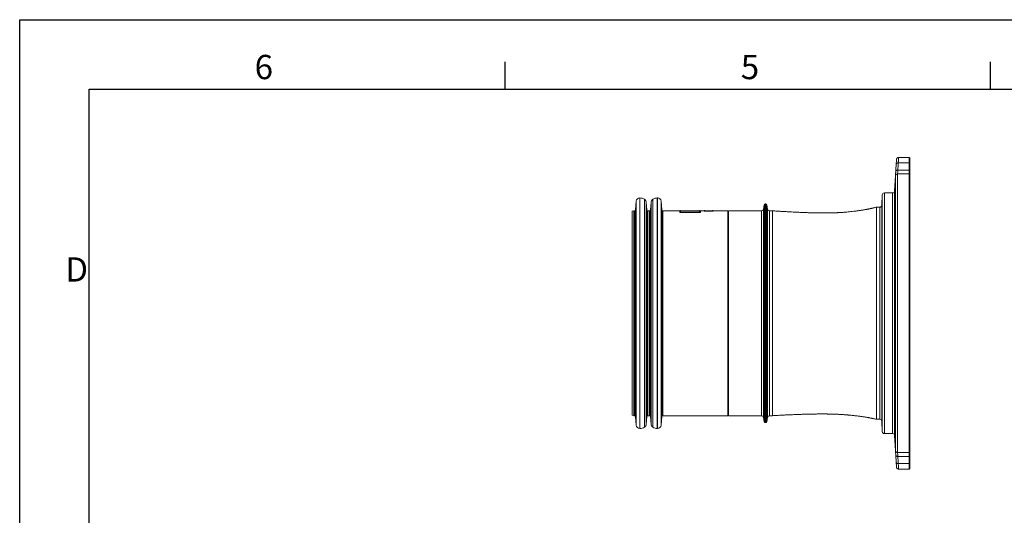
# Model space of a CAD drawing. Units: millimetres. Extents: x 0 to 8400, y 0 to 5940.
# Drawn here: x 0 to 2840, y 4510 to 5940 of the extents above; entities that cross this region are included whole.
import ezdxf

# ---------------------------------------------------------------- set-up
doc = ezdxf.new("R2010")
doc.units = ezdxf.units.MM
doc.linetypes.add('SLD-Solid', pattern=[0])
doc.layers.add('ACO_DRAINAGE', color=7, linetype='SLD-Solid')
doc.styles.add('Testo nota (ISO)', font='tahoma.ttf')

# ---------------------------------------------------------------- blocks, each defined once
blk = doc.blocks.new('Bordi Bordo di default')
for p, q in [((70, 287), (70, 290.9)), ((140, 287), (140, 290.9))]:
    blk.add_line(p, q)
at = {"flags": 128}
blk.add_lwpolyline([(10, 10), (10, 287), (410, 287), (410, 10), (10, 10)], dxfattribs=at)
at = {"char_height": 3.5, "attachment_point": 7, "style": 'Testo nota (ISO)'}
for s, insert in [('6', (33.88, 287.33)), ('5', (103.98, 287.33)), ('D', (6.57, 258.13))]:
    blk.add_mtext(s, dxfattribs=dict(at, insert=insert))
blk = doc.blocks.new('10')
blk.add_lwpolyline([(0, 2970), (4200, 2970), (4200, 0), (0, 0)], close=True)
at = {"xscale": 10, "yscale": 10, "zscale": 10}
blk.add_blockref('Bordi Bordo di default', (0, 0), dxfattribs=at)
blk = doc.blocks.new('ACO - 32846 - PLAN FEMALE')
at = {"layer": 'ACO_DRAINAGE', "linetype": 'SLD-Solid', "lineweight": 0}
for p, q in [((376.1, 745.9), (376, 745.1)), ((376.5, 746.7), (376.1, 745.9)), ((377, 747.4), (376.5, 746.7)), ((377.8, 748), (377, 747.4)), ((378.7, 748.5), (377.8, 748)), ((379.7, 748.8), (378.7, 748.5)), ((380.8, 749), (379.7, 748.8)), ((382, 749.1), (380.8, 749)), ((382, 749.1), (413.8, 749.1)), ((413.8, 764.9), (382.9, 764.9)), ((415.8, 762.9), (413.8, 764.9)), ((413.8, 749.1), (413.8, 764.9)), ((413.8, 728.7), (413.8, 749.1)), ((413.8, 749.1), (415.8, 747.7)), ((415.8, 747.7), (415.8, 762.9)), ((415.8, 727.3), (415.8, 747.7)), ((373.9, 711.5), (371.6, 668.2)), ((373.9, -80.6), (373.9, 711.5)), ((374.9, 725.6), (374.8, 724.8)), ((375.3, 726.3), (374.9, 725.6)), ((375.9, 727), (375.3, 726.3)), ((376.6, 727.6), (375.9, 727)), ((377.5, 728.1), (376.6, 727.6)), ((378.5, 728.5), (377.5, 728.1)), ((379.6, 728.7), (378.5, 728.5)), ((380.8, 728.7), (379.6, 728.7)), ((379.9, 717.2), (379.9, -86.3)), ((413.8, 717.2), (379.9, 717.2)), ((380.8, 728.7), (413.8, 728.7)), ((413.8, 728.7), (415.8, 727.3)), ((413.8, 728.7), (413.8, 717.2)), ((413.8, 717.2), (413.8, -86.3)), ((413.8, 717.2), (415.8, 715.2)), ((415.8, 715.2), (415.8, 727.3)), ((415.8, 715.2), (415.8, -84.3)), ((336, 656.8), (334.4, 627.2)), ((336, -25.8), (336, 656.8)), ((342, 662.5), (342, -31.5)), ((365.6, 662.5), (342, 662.5)), ((365.6, -31.5), (365.6, 662.5)), ((371.6, 668.2), (371.6, -37.2)), ((-373.6, 638.8), (-375.6, 613.7)), ((-373.6, 638.8), (-373.6, 315.5)), ((-362.9, 648), (-363.6, 648)), ((-363.6, 648), (-363.6, 315.5)), ((-362.9, 648), (-362.9, 315.5)), ((-350.1, 644.1), (-350.1, 315.5)), ((-343.1, 613.7), (-344.8, 635.1)), ((-344.8, 635.1), (-344.8, 315.5)), ((-330.9, 635.1), (-332.6, 613.7)), ((-330.9, 635.1), (-330.9, 315.5)), ((-325.6, 644.1), (-325.6, 315.5)), ((-312.1, 648), (-312.9, 648)), ((-312.9, 648), (-312.9, 315.5)), ((-312.1, 648), (-312.1, 315.5)), ((-300.1, 613.7), (-302.1, 638.8)), ((-302.1, 638.8), (-302.1, 315.5)), ((-4.3, 628.6), (-7.1, 615)), ((-4.3, 2.4), (-4.3, 628.6)), ((-0.3, 631), (-1.4, 631)), ((-1.4, 631), (-1.4, 0)), ((-0.3, 0), (-0.3, 631)), ((5.3, 615), (2.6, 628.6)), ((2.6, 628.6), (2.6, 315.5)), ((334.4, 627.2), (334.4, 3.8)), ((-380.9, 611), (-385.9, 609.6)), ((-385.9, 315.5), (-385.9, 609.6)), ((-378.6, 611), (-380.9, 611)), ((-380.9, 611), (-380.9, 315.5)), ((-378.6, 611), (-378.6, 315.5)), ((-375.6, 613.7), (-375.6, 315.5)), ((-343.1, 613.7), (-343.1, 315.5)), ((-335.6, 611), (-340.1, 611)), ((-340.1, 611), (-340.1, 315.5)), ((-335.6, 611), (-335.6, 315.5)), ((-332.6, 613.7), (-332.6, 315.5)), ((-300.1, 613.7), (-300.1, 315.5)), ((-248.1, 611), (-297.1, 611)), ((-297.1, 611), (-297.1, 315.5)), ((-248, 611.6), (-248.1, 611)), ((-248, 607.2), (-248.1, 606.6)), ((-246.3, 612), (-247.5, 612)), ((-245.7, 611), (-245.8, 611.6)), ((-245.8, 611.4), (-245.8, 611.5)), ((-245.8, 611.5), (-245.8, 610.3)), ((-245.8, 610.3), (-245.8, 609)), ((-245.8, 609), (-245.8, 607.2)), ((-245.8, 607.2), (-245.8, 607.2)), ((-245.8, 607.2), (-245.8, 607.2)), ((-191.1, 611), (-245.7, 611)), ((-192.9, 607.2), (-243.9, 607.2)), ((-192.9, 607.2), (-243.9, 607.2)), ((-243.9, 607), (-192.9, 607)), ((-243.9, 606.6), (-243.9, 605.9)), ((-243.9, 606.6), (-243.9, 606.6)), ((-192.9, 606.6), (-243.9, 606.6)), ((-192.9, 605.9), (-243.9, 605.9)), ((-192.9, 606.6), (-192.9, 605.9)), ((-191, 611.6), (-191.1, 611)), ((-189.3, 612), (-190.5, 612)), ((-188.7, 611), (-188.8, 611.6)), ((-188.8, 607.2), (-188.7, 606.6)), ((-178.1, 611), (-188.7, 611)), ((-178, 611.6), (-178.1, 611)), ((-178, 611), (-178.1, 610.4)), ((-176.3, 612), (-177.5, 612)), ((-175.8, 611.3), (-175.8, 611.6)), ((-154.4, 611.3), (-175.4, 611.3)), ((-154.4, 611.3), (-175.4, 611.3)), ((-175.4, 611.2), (-154.4, 611.2)), ((-175.4, 610.8), (-175.4, 610.2)), ((-154.4, 610.8), (-175.4, 610.8)), ((-154.4, 610.2), (-175.4, 610.2)), ((-154.4, 611.3), (-154.4, 611.3)), ((-154.4, 610.8), (-154.4, 610.2)), ((-154, 611.6), (-154, 611.3)), ((-152.3, 612), (-153.5, 612)), ((-151.7, 611), (-151.8, 611.6)), ((-151.8, 611.5), (-151.8, 611.5)), ((-151.8, 611.5), (-151.8, 611)), ((-151.8, 611), (-151.7, 610.4)), ((-151.8, 611), (-151.8, 611)), ((-151.8, 611), (-151.8, 611)), ((-109.9, 611), (-151.7, 611)), ((-109.9, 611), (-109.9, 315.5)), ((-107.9, 610), (-109.9, 610)), ((-12, 611), (-107.9, 611)), ((-107.9, 611), (-107.9, 315.5)), ((-12, 315.5), (-12, 611)), ((-7.1, 615), (-7.1, 315.5)), ((5.3, 16), (5.3, 615)), ((19.3, 611), (10.2, 611)), ((10.2, 611), (10.2, 315.5)), ((328.4, 621.5), (319.1, 621.5)), ((328.4, 9.5), (328.4, 621.5)), ((-385.9, 21.3), (-385.9, 315.5)), ((-380.9, 315.5), (-380.9, 20)), ((-378.6, 315.5), (-378.6, 20)), ((-375.6, 315.5), (-375.6, 17.2)), ((-373.6, 315.5), (-373.6, -7.8)), ((-363.6, 315.5), (-363.6, -17)), ((-362.9, 315.5), (-362.9, -17)), ((-350.1, 315.5), (-350.1, -13.2)), ((-344.8, 315.5), (-344.8, -4.2)), ((-343.1, 315.5), (-343.1, 17.2)), ((-340.1, 315.5), (-340.1, 20)), ((-335.6, 315.5), (-335.6, 20)), ((-332.6, 315.5), (-332.6, 17.2)), ((-330.9, 315.5), (-330.9, -4.2)), ((-325.6, 315.5), (-325.6, -13.2)), ((-312.9, 315.5), (-312.9, -17)), ((-312.1, 315.5), (-312.1, -17)), ((-302.1, 315.5), (-302.1, -7.8)), ((-300.1, 315.5), (-300.1, 17.2)), ((-297.1, 315.5), (-297.1, 20)), ((-109.9, 315.5), (-109.9, 20)), ((-107.9, 315.5), (-107.9, 20)), ((-12, 20), (-12, 315.5)), ((-7.1, 315.5), (-7.1, 16)), ((2.6, 315.5), (2.6, 2.4)), ((10.2, 315.5), (10.2, 20)), ((-385.9, 21.3), (-380.9, 20)), ((-380.9, 20), (-378.6, 20)), ((-375.6, 17.2), (-373.6, -7.8)), ((-344.8, -4.2), (-343.1, 17.2)), ((-340.1, 20), (-335.6, 20)), ((-332.6, 17.2), (-330.9, -4.2)), ((-302.1, -7.8), (-300.1, 17.2)), ((-297.1, 20), (-109.9, 20)), ((-109.9, 21), (-107.9, 21)), ((-107.9, 20), (-12, 20)), ((-7.1, 16), (-4.3, 2.4)), ((2.6, 2.4), (5.3, 16)), ((10.2, 20), (19.3, 20)), ((328.4, 9.5), (319.1, 9.5)), ((336, -25.8), (334.4, 3.8)), ((-363.6, -17), (-362.9, -17)), ((-312.9, -17), (-312.1, -17)), ((-1.4, 0), (-0.3, 0)), ((365.6, -31.5), (342, -31.5)), ((373.9, -80.6), (371.6, -37.2)), ((413.8, -86.3), (415.8, -84.3)), ((415.8, -96.3), (415.8, -84.3)), ((374.8, -93.8), (374.9, -94.6)), ((374.9, -94.6), (375.3, -95.4)), ((375.3, -95.4), (375.9, -96.1)), ((375.9, -96.1), (376.6, -96.7)), ((376.6, -96.7), (377.5, -97.2)), ((377.5, -97.2), (378.5, -97.5)), ((378.5, -97.5), (379.6, -97.7)), ((379.6, -97.7), (380.8, -97.7)), ((413.8, -86.3), (379.9, -86.3)), ((413.8, -97.7), (380.8, -97.7)), ((413.8, -86.3), (413.8, -97.7)), ((413.8, -97.7), (415.8, -96.3)), ((413.8, -118.1), (413.8, -97.7)), ((415.8, -116.7), (415.8, -96.3)), ((376, -114.2), (376.1, -115)), ((376.1, -115), (376.5, -115.7)), ((376.5, -115.7), (377, -116.4)), ((377, -116.4), (377.8, -117)), ((377.8, -117), (378.7, -117.5)), ((378.7, -117.5), (379.7, -117.9)), ((379.7, -117.9), (380.8, -118.1)), ((380.8, -118.1), (382, -118.1)), ((382, -118.1), (413.8, -118.1)), ((382.9, -133.9), (413.8, -133.9)), ((413.8, -118.1), (415.8, -116.7)), ((413.8, -133.9), (413.8, -118.1)), ((413.8, -133.9), (415.8, -131.9)), ((415.8, -131.9), (415.8, -116.7))]:
    blk.add_line(p, q, dxfattribs=at)
for centre, radius, start, end in [((379.9, 711.2), 6, 90, 177), ((342, 656.5), 6, 90, 177), ((365.6, 668.5), 6, 270, 357), ((-363.6, 638), 10, 90, 175.3645), ((-362.9, 625), 23, 56.431, 90), ((-356.8, 634.1), 12, 4.6355, 56.431), ((-318.9, 634.1), 12, 123.569, 175.3645), ((-312.9, 625), 23, 90, 123.569), ((-312.1, 638), 10, 4.6355, 90), ((-1.4, 628), 3, 90, 168.6901), ((-0.3, 628), 3, 11.3099, 90), ((328.4, 627.5), 6, 270, 357), ((-378.6, 614), 3, 270, 355.3645), ((-340.1, 614), 3, 184.6355, 270), ((-335.6, 614), 3, 270, 355.3645), ((-297.1, 614), 3, 184.6355, 270), ((-246.3, 611.5), 0.5, 359.9902, 91.8992), ((-190.5, 611.5), 0.5, 87.0064, 180.0098), ((-177.5, 611.5), 0.5, 90.7203, 174.1191), ((-176.3, 611.5), 0.5, 5.8843, 90.7155), ((-153.5, 611.5), 0.5, 90.7151, 174.0899), ((-152.3, 611.5), 0.5, 0.0209, 90.7207), ((-12, 616), 5, 270, 348.6901), ((10.2, 616), 5, 191.3099, 270), ((-378.6, 17), 3, 4.6355, 90), ((-340.1, 17), 3, 90, 175.3645), ((-335.6, 17), 3, 4.6355, 90), ((-297.1, 17), 3, 90, 175.3645), ((-12, 15), 5, 11.3099, 90), ((-1.4, 3), 3, 191.3099, 270), ((-0.3, 3), 3, 270, 348.6901), ((10.2, 15), 5, 90, 168.6901), ((328.4, 3.5), 6, 3, 90), ((-363.6, -7), 10, 184.6355, 270), ((-362.9, 6), 23, 270, 303.569), ((-356.8, -3.2), 12, 303.569, 355.3645), ((-318.9, -3.2), 12, 184.6355, 236.431), ((-312.9, 6), 23, 236.431, 270), ((-312.1, -7), 10, 270, 355.3645), ((342, -25.5), 6, 183, 270), ((365.6, -37.5), 6, 3, 90), ((379.9, -80.3), 6, 183, 270)]:
    blk.add_arc(centre, radius, start, end, dxfattribs=at)
for points, knots in [([(374.8, 724.8), (375, 727.6), (375.1, 730.4), (375.3, 733.3), (375.5, 737.2), (375.7, 741.2), (376, 745.1)], [0, 0, 0, 0, 0.012, 0.012, 0.012, 0.02882578, 0.02882578, 0.02882578, 0.02882578]), ([(376, 745.1), (376.1, 747.1), (376.2, 748.8), (376.4, 751.9), (376.5, 753.3), (376.6, 755.6), (376.7, 756.6), (376.8, 758.1), (376.8, 758.6), (376.9, 758.9)], [0, 0, 0, 0, 0.25, 0.25, 0.5, 0.5, 0.75, 0.75, 1, 1, 1, 1]), ([(382.9, 764.8), (382.6, 764.9), (382, 764.9), (380.9, 764.6), (379.8, 764.1), (379, 763.4), (378.3, 762.7), (377.8, 762), (377.4, 761.3), (377.2, 760.8), (377.1, 760.3), (377, 760), (377, 759.7), (376.9, 759.5), (376.9, 759.3), (376.9, 759.3)], [0, 0, 0, 0, 0.064118, 0.167709, 0.262566, 0.350096, 0.430682, 0.503987, 0.568697, 0.623908, 0.675003, 0.731981, 0.804016, 0.908978, 1, 1, 1, 1]), ([(382.9, 764.9), (382.9, 764.9), (382.9, 764.9), (382.9, 764.6), (382.8, 763.9), (382.7, 762.9), (382.6, 761.4), (382.5, 759.6), (382.4, 757.5), (382.3, 755), (382.1, 752.3), (382, 750.1), (382, 749.1)], [0, 0, 0, 0, 0.03351, 0.142194, 0.247889, 0.353584, 0.462354, 0.571124, 0.676809, 0.782494, 0.891247, 1, 1, 1, 1]), ([(374, 712.3), (374.1, 712.6), (374.1, 713.3), (374.2, 714.8), (374.3, 716.8), (374.5, 719.2), (374.6, 721.8), (374.7, 723.8), (374.8, 724.8)], [0, 0, 0, 0, 0.1171965, 0.2906669, 0.4691684, 0.6476699, 0.8232085, 1, 1, 1, 1]), ([(380.8, 728.7), (380.7, 727), (380.4, 723.6), (380.2, 719.9), (380, 717.8), (380, 717.2), (380, 717.2)], [0, 0, 0, 0, 0.329728, 0.654362, 0.988399, 1, 1, 1, 1]), ([(-248.1, 610.8), (-248.1, 610.8), (-248.1, 610.9), (-248.1, 609.6), (-248.1, 607.6), (-248.1, 606.6)], [0, 0, 0, 0, 0.2249531, 0.61162, 1, 1, 1, 1]), ([(-243.9, 605.9), (-244.2, 605.9), (-244.4, 605.9), (-244.8, 605.9), (-245, 605.9), (-245.2, 605.9), (-245.4, 606), (-245.7, 606), (-246, 606), (-246.4, 606.1), (-246.6, 606.1), (-247, 606.2), (-247.2, 606.2), (-247.5, 606.3), (-247.6, 606.3), (-247.8, 606.4), (-247.9, 606.5), (-248, 606.5), (-248, 606.6), (-248.1, 606.6), (-248.1, 606.6), (-248.1, 606.6)], [0, 0, 0, 0, 0.125, 0.125, 0.1875, 0.1875, 0.25, 0.25, 0.375, 0.375, 0.5, 0.5, 0.625, 0.625, 0.75, 0.75, 0.875, 0.875, 0.9375, 0.9375, 1, 1, 1, 1]), ([(-248, 607.2), (-248, 608.1), (-248, 609.5), (-248, 610.7), (-248, 611.5), (-248, 611.5), (-248, 611.5)], [0, 0, 0, 0, 0.313533, 0.546892, 0.780251, 1, 1, 1, 1]), ([(-248, 607.2), (-247.9, 607.4), (-247.9, 607.5), (-247.7, 607.6), (-247.6, 607.7), (-247.5, 607.7)], [0, 0, 0, 0, 0.5, 0.5, 1, 1, 1, 1]), ([(-243.9, 606.6), (-244.1, 606.6), (-244.4, 606.6), (-244.9, 606.6), (-245.2, 606.6), (-245.6, 606.7), (-245.9, 606.7), (-246.3, 606.7), (-246.5, 606.8), (-246.9, 606.8), (-247, 606.9), (-247.3, 606.9), (-247.5, 606.9), (-247.7, 607), (-247.8, 607.1), (-247.9, 607.1), (-247.9, 607.2), (-248, 607.2)], [0, 0, 0, 0, 0.125, 0.125, 0.25, 0.25, 0.375, 0.375, 0.5, 0.5, 0.625, 0.625, 0.75, 0.75, 0.875, 0.875, 1, 1, 1, 1]), ([(-247.5, 612), (-247.5, 612), (-247.6, 612), (-247.7, 611.9), (-247.8, 611.8), (-247.8, 611.8)], [0, 0, 0, 0, 0.190956, 0.625866, 1, 1, 1, 1]), ([(-247.5, 612), (-247.5, 611.9), (-247.5, 611.9), (-247.5, 611.1), (-247.5, 609.9), (-247.5, 608.5), (-247.5, 607.7)], [0, 0, 0, 0, 0.224783, 0.456485, 0.688553, 1, 1, 1, 1]), ([(-247.5, 607.7), (-247.5, 607.6), (-247.5, 607.6), (-247.4, 607.6), (-247.4, 607.6), (-247.4, 607.5), (-247.3, 607.5), (-247.1, 607.4), (-247, 607.3), (-246.7, 607.3), (-246.6, 607.2), (-246.2, 607.2), (-246.1, 607.2), (-245.7, 607.1), (-245.5, 607.1), (-245, 607), (-244.8, 607), (-244.3, 607), (-244.1, 607), (-243.9, 607)], [0, 0, 0, 0, 0.0625, 0.0625, 0.125, 0.125, 0.25, 0.25, 0.375, 0.375, 0.5, 0.5, 0.625, 0.625, 0.75, 0.75, 0.875, 0.875, 1, 1, 1, 1]), ([(-246.3, 607.7), (-246.3, 608.3), (-246.3, 609.5), (-246.3, 611.1), (-246.3, 612), (-246.3, 611.9), (-246.3, 611.8)], [0, 0, 0, 0, 0.231695, 0.463754, 0.843664, 1, 1, 1, 1]), ([(-243.9, 607.2), (-244.2, 607.2), (-244.5, 607.2), (-245, 607.3), (-245.1, 607.3), (-245.4, 607.3), (-245.5, 607.3), (-245.7, 607.4), (-245.8, 607.4), (-246, 607.4), (-246.1, 607.5), (-246.2, 607.5), (-246.2, 607.5), (-246.3, 607.6), (-246.3, 607.6), (-246.3, 607.7)], [0, 0, 0, 0, 0.25, 0.25, 0.375, 0.375, 0.5, 0.5, 0.625, 0.625, 0.75, 0.75, 0.875, 0.875, 1, 1, 1, 1]), ([(-246.3, 607.7), (-246.2, 607.7), (-246.1, 607.6), (-245.9, 607.5), (-245.8, 607.4), (-245.8, 607.2)], [0, 0, 0, 0, 0.5, 0.5, 1, 1, 1, 1]), ([(-243.9, 607.2), (-243.9, 607.2), (-244.2, 607.2), (-244.8, 607.3), (-245.4, 607.3), (-245.8, 607.4), (-245.9, 607.5), (-245.9, 607.5), (-245.9, 607.5)], [0, 0, 0, 0, 0.030444, 0.30115, 0.583043, 0.807862, 0.95369, 1, 1, 1, 1]), ([(-245.7, 610.8), (-245.7, 610.8), (-245.7, 610.9), (-245.7, 609.8), (-245.7, 608.2), (-245.7, 607.5)], [0, 0, 0, 0, 0.255666, 0.694972, 1, 1, 1, 1]), ([(-243.9, 606.6), (-243.9, 606.7), (-243.9, 606.8), (-243.9, 606.9), (-243.9, 607), (-243.9, 607)], [0, 0, 0, 0, 0.5, 0.5, 1, 1, 1, 1]), ([(-190.8, 607.5), (-190.8, 607.5), (-190.8, 607.5), (-190.9, 607.4), (-191, 607.4), (-191.4, 607.3), (-192, 607.3), (-192.6, 607.2), (-192.9, 607.2), (-193, 607.2)], [0, 0, 0, 0, 0.009698, 0.098507, 0.235546, 0.431117, 0.671446, 0.934642, 1, 1, 1, 1]), ([(-192.9, 607), (-192.8, 607), (-192.7, 607), (-192.4, 607), (-192.3, 607), (-192, 607), (-191.7, 607.1), (-191.3, 607.1), (-191.1, 607.1), (-190.7, 607.2), (-190.5, 607.2), (-190.2, 607.2), (-190, 607.3), (-189.8, 607.3), (-189.7, 607.4), (-189.5, 607.5), (-189.4, 607.5), (-189.3, 607.6), (-189.3, 607.6), (-189.3, 607.7)], [0, 0, 0, 0, 0.0625, 0.0625, 0.125, 0.125, 0.25, 0.25, 0.375, 0.375, 0.5, 0.5, 0.625, 0.625, 0.75, 0.75, 0.875, 0.875, 1, 1, 1, 1]), ([(-190.5, 607.7), (-190.5, 607.6), (-190.5, 607.6), (-190.5, 607.5), (-190.6, 607.5), (-190.7, 607.5), (-190.8, 607.4), (-191, 607.4), (-191.1, 607.4), (-191.3, 607.3), (-191.4, 607.3), (-191.7, 607.3), (-191.8, 607.3), (-192.1, 607.2), (-192.3, 607.2), (-192.6, 607.2), (-192.7, 607.2), (-192.9, 607.2)], [0, 0, 0, 0, 0.125, 0.125, 0.25, 0.25, 0.375, 0.375, 0.5, 0.5, 0.625, 0.625, 0.75, 0.75, 0.875, 0.875, 1, 1, 1, 1]), ([(-188.8, 607.2), (-188.9, 607.2), (-188.9, 607.1), (-188.9, 607.1), (-188.9, 607.1), (-189, 607), (-189.1, 607), (-189.4, 606.9), (-189.5, 606.9), (-189.8, 606.8), (-190, 606.8), (-190.5, 606.7), (-190.9, 606.7), (-191.7, 606.6), (-191.9, 606.6), (-192.3, 606.6), (-192.4, 606.6), (-192.6, 606.6), (-192.8, 606.6), (-192.9, 606.6)], [0, 0, 0, 0, 0.0625, 0.0625, 0.125, 0.125, 0.25, 0.25, 0.375, 0.375, 0.5, 0.5, 0.75, 0.75, 0.875, 0.875, 0.9375, 0.9375, 1, 1, 1, 1]), ([(-192.9, 606.6), (-192.9, 606.7), (-192.9, 606.8), (-192.9, 606.9), (-192.9, 607), (-192.9, 607)], [0, 0, 0, 0, 0.5, 0.5, 1, 1, 1, 1]), ([(-188.7, 606.6), (-188.7, 606.6), (-188.7, 606.6), (-188.8, 606.5), (-188.8, 606.5), (-188.9, 606.4), (-189, 606.4), (-189.1, 606.3), (-189.3, 606.3), (-189.6, 606.2), (-189.7, 606.2), (-190.1, 606.1), (-190.3, 606.1), (-190.8, 606), (-191, 606), (-191.5, 605.9), (-191.8, 605.9), (-192.2, 605.9), (-192.3, 605.9), (-192.6, 605.9), (-192.7, 605.9), (-192.9, 605.9)], [0, 0, 0, 0, 0.125, 0.125, 0.1875, 0.1875, 0.25, 0.25, 0.375, 0.375, 0.5, 0.5, 0.625, 0.625, 0.75, 0.75, 0.875, 0.875, 0.9375, 0.9375, 1, 1, 1, 1]), ([(-191.1, 610.8), (-191.1, 610.8), (-191.1, 610.9), (-191.1, 609.8), (-191.1, 608.2), (-191.1, 607.5)], [0, 0, 0, 0, 0.2555595, 0.6946928, 1, 1, 1, 1]), ([(-191, 607.2), (-191, 607.2), (-191, 607.9), (-191, 609.1), (-191, 610.7), (-191, 611.6), (-191, 611.5), (-191, 611.4)], [0, 0, 0, 0, 0.000001, 0.231692, 0.463748, 0.843653, 1, 1, 1, 1]), ([(-191, 607.2), (-190.9, 607.4), (-190.9, 607.5), (-190.7, 607.6), (-190.6, 607.7), (-190.5, 607.7)], [0, 0, 0, 0, 0.5, 0.5, 1, 1, 1, 1]), ([(-190.5, 611.8), (-190.5, 611.9), (-190.5, 612), (-190.5, 611.1), (-190.5, 609.5), (-190.5, 608.3), (-190.5, 607.7)], [0, 0, 0, 0, 0.154716, 0.536238, 0.767936, 1, 1, 1, 1]), ([(-189, 611.9), (-189, 611.9), (-189, 611.9), (-189.1, 612), (-189.3, 612), (-189.3, 612)], [0, 0, 0, 0, 0.0964611, 0.6569594, 1, 1, 1, 1]), ([(-189.3, 607.7), (-189.3, 608.5), (-189.3, 609.9), (-189.3, 611.1), (-189.3, 611.9), (-189.3, 611.9), (-189.3, 612)], [0, 0, 0, 0, 0.311296, 0.543049, 0.775168, 1, 1, 1, 1]), ([(-188.8, 607.3), (-188.8, 607.4), (-188.9, 607.5), (-189.1, 607.6), (-189.2, 607.7), (-189.3, 607.7)], [0, 0, 0, 0, 0.5, 0.5, 1, 1, 1, 1]), ([(-188.8, 611.6), (-188.8, 611.5), (-188.8, 611.4), (-188.8, 610.7), (-188.8, 609.5), (-188.8, 608.1), (-188.8, 607.2)], [0, 0, 0, 0, 0.220987, 0.453781, 0.686942, 1, 1, 1, 1]), ([(-188.7, 610.8), (-188.7, 610.8), (-188.7, 610.9), (-188.7, 609.6), (-188.7, 607.6), (-188.7, 606.6)], [0, 0, 0, 0, 0.225026, 0.611656, 1, 1, 1, 1]), ([(-178.1, 610.9), (-178.1, 610.9), (-178.1, 610.9), (-178.1, 610.6), (-178.1, 610.4)], [0, 0, 0, 0, 0.426437, 1, 1, 1, 1]), ([(-175.4, 610.2), (-175.6, 610.2), (-175.7, 610.2), (-176.1, 610.2), (-176.2, 610.2), (-176.6, 610.2), (-176.7, 610.2), (-177, 610.2), (-177.2, 610.2), (-177.5, 610.3), (-177.7, 610.3), (-177.9, 610.3), (-178, 610.3), (-178, 610.3), (-178.1, 610.4), (-178.1, 610.4)], [0, 0, 0, 0, 0.125, 0.125, 0.25, 0.25, 0.375, 0.375, 0.5, 0.5, 0.75, 0.75, 0.875, 0.875, 1, 1, 1, 1]), ([(-178, 611), (-178, 611), (-178, 611.2), (-178, 611.5), (-178, 611.5), (-178, 611.5)], [0, 0, 0, 0, 0.000003, 0.573294, 1, 1, 1, 1]), ([(-178, 611), (-177.9, 611.1), (-177.9, 611.2), (-177.7, 611.3), (-177.6, 611.4), (-177.5, 611.4)], [0, 0, 0, 0, 0.5, 0.5, 1, 1, 1, 1]), ([(-175.4, 610.8), (-175.5, 610.8), (-175.6, 610.8), (-175.7, 610.8), (-175.8, 610.8), (-176, 610.8), (-176.2, 610.8), (-176.5, 610.8), (-176.7, 610.8), (-177, 610.8), (-177.1, 610.9), (-177.3, 610.9), (-177.4, 610.9), (-177.6, 610.9), (-177.7, 610.9), (-177.8, 610.9), (-177.9, 610.9), (-177.9, 610.9), (-177.9, 610.9), (-178, 610.9), (-178, 611), (-178, 611)], [0, 0, 0, 0, 0.0625, 0.0625, 0.125, 0.125, 0.25, 0.25, 0.375, 0.375, 0.5, 0.5, 0.625, 0.625, 0.75, 0.75, 0.875, 0.875, 0.9375, 0.9375, 1, 1, 1, 1]), ([(-177.5, 611.9), (-177.5, 611.9), (-177.5, 611.9), (-177.5, 611.6), (-177.5, 611.4)], [0, 0, 0, 0, 0.426727, 1, 1, 1, 1]), ([(-177.5, 611.4), (-177.5, 611.3), (-177.4, 611.3), (-177.2, 611.3), (-177, 611.3), (-176.8, 611.3), (-176.7, 611.3), (-176.4, 611.2), (-176.3, 611.2), (-176.1, 611.2), (-175.9, 611.2), (-175.7, 611.2), (-175.5, 611.2), (-175.4, 611.2)], [0, 0, 0, 0, 0.25, 0.25, 0.5, 0.5, 0.625, 0.625, 0.75, 0.75, 0.875, 0.875, 1, 1, 1, 1]), ([(-176.3, 611.4), (-176.3, 611.4), (-176.3, 611.5), (-176.3, 611.8), (-176.3, 612), (-176.3, 612), (-176.3, 611.9)], [0, 0, 0, 0, 0.013094, 0.284796, 0.854242, 1, 1, 1, 1]), ([(-175.4, 611.3), (-175.5, 611.3), (-175.6, 611.3), (-175.8, 611.3), (-176, 611.3), (-176.1, 611.3), (-176.2, 611.3), (-176.3, 611.4), (-176.3, 611.4), (-176.3, 611.4)], [0, 0, 0, 0, 0.25, 0.25, 0.5, 0.5, 0.75, 0.75, 1, 1, 1, 1]), ([(-176.3, 611.4), (-176.2, 611.4), (-176.2, 611.4), (-176.1, 611.3), (-176.1, 611.3)], [0, 0, 0, 0, 0.87639, 1, 1, 1, 1]), ([(-175.4, 611.3), (-175.5, 611.3), (-175.6, 611.3), (-175.9, 611.3), (-176.1, 611.3), (-176.1, 611.3), (-176.2, 611.3), (-176.2, 611.3)], [0, 0, 0, 0, 0.212587, 0.494078, 0.741383, 0.90854, 1, 1, 1, 1]), ([(-175.4, 610.8), (-175.4, 610.9), (-175.4, 611), (-175.4, 611.2), (-175.4, 611.2), (-175.4, 611.2)], [0, 0, 0, 0, 0.5, 0.5, 1, 1, 1, 1]), ([(-154.4, 611.2), (-154.1, 611.2), (-153.8, 611.2), (-153.5, 611.2), (-153.3, 611.2), (-153.1, 611.3), (-153, 611.3), (-152.8, 611.3), (-152.7, 611.3), (-152.6, 611.3), (-152.5, 611.3), (-152.4, 611.3), (-152.4, 611.3), (-152.3, 611.3), (-152.3, 611.4), (-152.3, 611.4)], [0, 0, 0, 0, 0.25, 0.25, 0.375, 0.375, 0.5, 0.5, 0.625, 0.625, 0.75, 0.75, 0.875, 0.875, 1, 1, 1, 1]), ([(-153.5, 611.4), (-153.5, 611.4), (-153.6, 611.3), (-153.8, 611.3), (-153.9, 611.3), (-154.1, 611.3), (-154.3, 611.3), (-154.4, 611.3)], [0, 0, 0, 0, 0.5, 0.5, 0.75, 0.75, 1, 1, 1, 1]), ([(-153.6, 611.3), (-153.6, 611.3), (-153.6, 611.3), (-153.7, 611.3), (-153.8, 611.3), (-154, 611.3), (-154.2, 611.3), (-154.3, 611.3), (-154.4, 611.3)], [0, 0, 0, 0, 0.060211, 0.177136, 0.348188, 0.58539, 0.857876, 1, 1, 1, 1]), ([(-154.4, 610.8), (-154.4, 610.9), (-154.4, 611), (-154.4, 611.2), (-154.4, 611.2), (-154.4, 611.2)], [0, 0, 0, 0, 0.5, 0.5, 1, 1, 1, 1]), ([(-151.8, 611), (-151.8, 611), (-151.8, 610.9), (-151.8, 610.9), (-151.8, 610.9), (-151.9, 610.9), (-151.9, 610.9), (-152.1, 610.9), (-152.2, 610.9), (-152.3, 610.9), (-152.4, 610.9), (-152.7, 610.9), (-152.8, 610.8), (-153.1, 610.8), (-153.2, 610.8), (-153.6, 610.8), (-153.7, 610.8), (-154, 610.8), (-154, 610.8), (-154.2, 610.8), (-154.3, 610.8), (-154.4, 610.8)], [0, 0, 0, 0, 0.0625, 0.0625, 0.125, 0.125, 0.25, 0.25, 0.375, 0.375, 0.5, 0.5, 0.625, 0.625, 0.75, 0.75, 0.875, 0.875, 0.9375, 0.9375, 1, 1, 1, 1]), ([(-151.7, 610.4), (-151.7, 610.4), (-151.7, 610.3), (-151.8, 610.3), (-151.8, 610.3), (-152, 610.3), (-152.1, 610.3), (-152.3, 610.3), (-152.4, 610.2), (-152.7, 610.2), (-153, 610.2), (-153.5, 610.2), (-153.7, 610.2), (-154, 610.2), (-154.2, 610.2), (-154.4, 610.2)], [0, 0, 0, 0, 0.125, 0.125, 0.25, 0.25, 0.375, 0.375, 0.5, 0.5, 0.75, 0.75, 0.875, 0.875, 1, 1, 1, 1]), ([(-154, 611), (-154, 611), (-154, 611.2), (-154, 611.5), (-154, 611.5), (-154, 611.5)], [0, 0, 0, 0, 0.006753, 0.576277, 1, 1, 1, 1]), ([(-153.6, 611.3), (-153.6, 611.3), (-153.5, 611.4), (-153.5, 611.4), (-153.5, 611.4)], [0, 0, 0, 0, 0.656842, 1, 1, 1, 1]), ([(-153.5, 611.9), (-153.5, 611.9), (-153.5, 611.9), (-153.5, 611.6), (-153.5, 611.4)], [0, 0, 0, 0, 0.423702, 1, 1, 1, 1]), ([(-152.3, 611.4), (-152.3, 611.6), (-152.3, 611.9), (-152.3, 611.9), (-152.3, 611.9)], [0, 0, 0, 0, 0.573281, 1, 1, 1, 1]), ([(-152.3, 611.4), (-152.2, 611.4), (-152.1, 611.3), (-151.9, 611.2), (-151.8, 611.1), (-151.8, 611)], [0, 0, 0, 0, 0.5, 0.5, 1, 1, 1, 1]), ([(-151.7, 610.9), (-151.7, 610.9), (-151.7, 610.9), (-151.7, 610.6), (-151.7, 610.4)], [0, 0, 0, 0, 0.426438, 1, 1, 1, 1]), ([(319.1, 621.5), (318, 621.2), (315.8, 620.6), (313, 619.9), (310.9, 619.4), (309.4, 619), (307.7, 618.6), (305.9, 618.2), (304.1, 617.8), (302.4, 617.4), (301.3, 617.2), (300.3, 617), (299.3, 616.8), (298.2, 616.6), (297, 616.3), (295.5, 616), (293.6, 615.6), (291.2, 615.2), (288.2, 614.6), (284.9, 614), (281.7, 613.5), (278.9, 613), (276.2, 612.6), (273.2, 612.2), (269.9, 611.7), (266.2, 611.1), (262.4, 610.6), (256.8, 609.9), (249.5, 609), (241.7, 608.1), (234.1, 607.4), (227.8, 606.9), (223.3, 606.5), (220.6, 606.3), (217.8, 606.2), (215.1, 606), (212.5, 605.9), (210.3, 605.8), (208.5, 605.7), (206.7, 605.6), (204.5, 605.5), (201.7, 605.4), (198.4, 605.3), (194.7, 605.2), (190.9, 605.1), (187.1, 605), (183.6, 604.9), (180.3, 604.9), (177.5, 604.9), (175.1, 604.9), (172.6, 604.8), (169.9, 604.8), (166.6, 604.8), (163.2, 604.8), (159.8, 604.9), (156.6, 604.9), (153.4, 604.9), (150.4, 605), (148, 605), (146, 605), (143.9, 605.1), (141.3, 605.1), (138.1, 605.2), (134.2, 605.3), (129.8, 605.4), (123, 605.6), (114.2, 605.9), (103.5, 606.3), (93.1, 606.7), (83.3, 607.2), (74.1, 607.7), (65.9, 608.1), (58.7, 608.5), (52.5, 608.9), (47.9, 609.1), (44.3, 609.4), (41.2, 609.6), (37, 609.8), (32, 610.1), (25.9, 610.5), (21.5, 610.8), (19.1, 611)], [0, 0, 0, 0, 0.011987, 0.022057, 0.030321, 0.036956, 0.042975, 0.053966, 0.063924, 0.074527, 0.083878, 0.092598, 0.099067, 0.105372, 0.111529, 0.11811, 0.126667, 0.137256, 0.149403, 0.165014, 0.178502, 0.189931, 0.200125, 0.211782, 0.224858, 0.238923, 0.252855, 0.266827, 0.300524, 0.33157, 0.362935, 0.39463, 0.405294, 0.415636, 0.426021, 0.436554, 0.446379, 0.454116, 0.459936, 0.465902, 0.473612, 0.483596, 0.495126, 0.508081, 0.521052, 0.533333, 0.54491, 0.555649, 0.56435, 0.571895, 0.578737, 0.587193, 0.597593, 0.60877, 0.618405, 0.628095, 0.637829, 0.646556, 0.653603, 0.658935, 0.664212, 0.671647, 0.680825, 0.691792, 0.704521, 0.717597, 0.748322, 0.777793, 0.805847, 0.83233, 0.857055, 0.879666, 0.897693, 0.913898, 0.928226, 0.934006, 0.942149, 0.9528, 0.965981, 0.98171, 1, 1, 1, 1]), ([(19.1, 610.9), (19.1, 610.9), (19.1, 611.1), (19.1, 610.3), (19.1, 608.6), (19.1, 605.9), (19.1, 602.3), (19.1, 597.5), (19.1, 591.5), (19.1, 584.1), (19.1, 575.7), (19.1, 566.6), (19.1, 556.8), (19.1, 549.7), (19.1, 546.1)], [0, 0, 0, 0, 0.0195744, 0.1081942, 0.1944536, 0.279807, 0.3641292, 0.4473049, 0.5446785, 0.6401217, 0.7334994, 0.8246985, 0.9136278, 1, 1, 1, 1]), ([(319.1, 9.5), (319.1, 9.5), (319.1, 9.5), (319.1, 9.5), (319.1, 9.6), (319.1, 9.7), (319.1, 9.9), (319.1, 10.3), (319.1, 10.6), (319.1, 11.3), (319.1, 11.7), (319.1, 13.1), (319.1, 14.3), (319.1, 17.5), (319.1, 19.4), (319.1, 23.9), (319.1, 26.6), (319.1, 32.8), (319.1, 36.3), (319.1, 44.3), (319.1, 48.8), (319.1, 58.9), (319.1, 64.4), (319.1, 76.6), (319.1, 83.3), (319.1, 97.9), (319.1, 105.7), (319.1, 122.5), (319.1, 131.5), (319.1, 150.6), (319.1, 160.7), (319.1, 181.9), (319.1, 193), (319.1, 216), (319.1, 227.9), (319.1, 252.2), (319.1, 264.7), (319.1, 289.9), (319.1, 302.7), (319.1, 328.2), (319.1, 341), (319.1, 366.2), (319.1, 378.7), (319.1, 403), (319.1, 414.9), (319.1, 437.9), (319.1, 449), (319.1, 470.2), (319.1, 480.3), (319.1, 499.4), (319.1, 508.4), (319.1, 525.2), (319.1, 533.1), (319.1, 547.6), (319.1, 554.3), (319.1, 566.5), (319.1, 572.1), (319.1, 582.1), (319.1, 586.6), (319.1, 594.7), (319.1, 598.2), (319.1, 604.4), (319.1, 607), (319.1, 611.6), (319.1, 613.5), (319.1, 616.6), (319.1, 617.9), (319.1, 619.3), (319.1, 619.7), (319.1, 620.4), (319.1, 620.6), (319.1, 621.1), (319.1, 621.2), (319.1, 621.4), (319.1, 621.4), (319.1, 621.5), (319.1, 621.5), (319.1, 621.5)], [0, 0, 0, 0, 0.007813, 0.007813, 0.015625, 0.015625, 0.03125, 0.03125, 0.046875, 0.046875, 0.0625, 0.0625, 0.09375, 0.09375, 0.125, 0.125, 0.15625, 0.15625, 0.1875, 0.1875, 0.21875, 0.21875, 0.25, 0.25, 0.28125, 0.28125, 0.3125, 0.3125, 0.34375, 0.34375, 0.375, 0.375, 0.40625, 0.40625, 0.4375, 0.4375, 0.46875, 0.46875, 0.5, 0.5, 0.53125, 0.53125, 0.5625, 0.5625, 0.59375, 0.59375, 0.625, 0.625, 0.65625, 0.65625, 0.6875, 0.6875, 0.71875, 0.71875, 0.75, 0.75, 0.78125, 0.78125, 0.8125, 0.8125, 0.84375, 0.84375, 0.875, 0.875, 0.90625, 0.90625, 0.9375, 0.9375, 0.953125, 0.953125, 0.96875, 0.96875, 0.984375, 0.984375, 0.992188, 0.992188, 1, 1, 1, 1]), ([(19.1, 84.8), (19.1, 86.3), (19.1, 87.9), (19.1, 91), (19.1, 92.7), (19.1, 97.6), (19.1, 101), (19.1, 111.7), (19.1, 119.3), (19.1, 135.6), (19.1, 144.2), (19.1, 162.5), (19.1, 172.1), (19.1, 192.1), (19.1, 202.6), (19.1, 224.2), (19.1, 235.3), (19.1, 258), (19.1, 269.6), (19.1, 293.1), (19.1, 304.9), (19.1, 328.5), (19.1, 340.4), (19.1, 363.7), (19.1, 375.2), (19.1, 397.8), (19.1, 408.8), (19.1, 430.2), (19.1, 440.5), (19.1, 460.3), (19.1, 469.7), (19.1, 487.7), (19.1, 496.2), (19.1, 512.2), (19.1, 519.7), (19.1, 528.4), (19.1, 530.1), (19.1, 533.4), (19.1, 535.1), (19.1, 538.3), (19.1, 539.9), (19.1, 542.3), (19.1, 543), (19.1, 544.6), (19.1, 545.4), (19.1, 546.1)], [0, 0, 0, 0, 0.015625, 0.015625, 0.03125, 0.03125, 0.0625, 0.0625, 0.125, 0.125, 0.1875, 0.1875, 0.25, 0.25, 0.3125, 0.3125, 0.375, 0.375, 0.4375, 0.4375, 0.5, 0.5, 0.5625, 0.5625, 0.625, 0.625, 0.6875, 0.6875, 0.75, 0.75, 0.8125, 0.8125, 0.875, 0.875, 0.9375, 0.9375, 0.953125, 0.953125, 0.96875, 0.96875, 0.984375, 0.984375, 0.992188, 0.992188, 1, 1, 1, 1]), ([(19.1, 84.8), (19.1, 83.6), (19.1, 79.2), (19.1, 72.1), (19.1, 63.7), (19.1, 55.8), (19.1, 48.5), (19.1, 41.9), (19.1, 36.1), (19.1, 31.1), (19.1, 26.9), (19.1, 23.6), (19.1, 21.3), (19.1, 20.1), (19.1, 20.1), (19.1, 20.1)], [0, 0, 0, 0, 0.030558, 0.105296, 0.182232, 0.260963, 0.341424, 0.423551, 0.505757, 0.589409, 0.674407, 0.760643, 0.849786, 0.939949, 1, 1, 1, 1]), ([(19.1, 20), (23.7, 20.2), (32.4, 20.7), (45, 21.4), (56.5, 22), (67.1, 22.5), (76.6, 22.9), (85, 23.2), (92.5, 23.5), (99.2, 23.8), (104.9, 23.9), (109.7, 24.1), (113.8, 24.2), (117.4, 24.3), (120.7, 24.4), (124.9, 24.5), (129.9, 24.6), (135.3, 24.7), (140.1, 24.8), (144.1, 24.8), (148.2, 24.9), (152.5, 24.9), (157, 25), (161.6, 25), (165.9, 24.9), (170, 24.9), (173.6, 24.9), (176.6, 24.9), (179.3, 24.8), (181.5, 24.8), (183.7, 24.8), (186.2, 24.7), (189.4, 24.6), (193.1, 24.5), (197, 24.4), (200.4, 24.3), (203.5, 24.2), (206.2, 24.1), (209, 23.9), (211.9, 23.8), (215.2, 23.6), (218.4, 23.4), (221.4, 23.2), (224.5, 23), (227.4, 22.8), (230.3, 22.6), (233.1, 22.4), (236.2, 22.1), (239.5, 21.8), (242.9, 21.5), (246.9, 21.1), (252, 20.6), (257.1, 20), (261.1, 19.5), (266.1, 18.9), (270.9, 18.3), (275.4, 17.6), (279.9, 17), (284.2, 16.3), (288.3, 15.7), (292.2, 15), (296, 14.3), (298.9, 13.8), (301.5, 13.3), (304.1, 12.8), (306.9, 12.2), (310, 11.6), (314.1, 10.7), (317.4, 9.9), (319.1, 9.5)], [0, 0, 0, 0, 0.0368151, 0.0708582, 0.1021007, 0.1305626, 0.1562963, 0.1789847, 0.1991888, 0.2169895, 0.2324652, 0.2451776, 0.2558831, 0.2649376, 0.2737053, 0.2823527, 0.2990742, 0.3166435, 0.3261465, 0.3360543, 0.346989, 0.3592663, 0.3729493, 0.3880705, 0.4044179, 0.4189097, 0.4311296, 0.4411488, 0.4495293, 0.4560659, 0.4626446, 0.47053, 0.4806511, 0.4948134, 0.5079943, 0.5198311, 0.5303847, 0.5398718, 0.5484188, 0.5596422, 0.5723074, 0.5842736, 0.5952914, 0.6066649, 0.6188291, 0.6289569, 0.6399557, 0.6519964, 0.6650856, 0.6788938, 0.6913434, 0.709564, 0.7270024, 0.7454475, 0.7632691, 0.7814451, 0.8001356, 0.818208, 0.8354693, 0.8521793, 0.8692202, 0.8868475, 0.9056175, 0.9207996, 0.9358234, 0.9507253, 0.9657436, 0.9820109, 1, 1, 1, 1]), ([(374.8, -93.8), (374.7, -92.8), (374.6, -90.9), (374.5, -88.3), (374.3, -85.9), (374.2, -83.9), (374.1, -82.3), (374.1, -81.6), (374, -81.3)], [0, 0, 0, 0, 0.173682, 0.347364, 0.526086, 0.704809, 0.87851, 1, 1, 1, 1]), ([(376, -114.2), (375.8, -111.4), (375.6, -108.5), (375.5, -105.7), (375.2, -101.7), (375, -97.8), (374.8, -93.8)], [0, 0, 0, 0, 0.012, 0.012, 0.012, 0.02882578, 0.02882578, 0.02882578, 0.02882578]), ([(380, -86.3), (380, -86.3), (380, -86.8), (380.2, -88.9), (380.4, -92.6), (380.7, -96), (380.8, -97.7)], [0, 0, 0, 0, 0.0040005, 0.339143, 0.66485, 1, 1, 1, 1]), ([(376.9, -127.9), (376.8, -127.6), (376.8, -127.1), (376.7, -125.6), (376.6, -124.7), (376.5, -122.3), (376.4, -120.9), (376.2, -117.8), (376.1, -116.1), (376, -114.2)], [0, 0, 0, 0, 0.25, 0.25, 0.5, 0.5, 0.75, 0.75, 1, 1, 1, 1]), ([(376.9, -128.3), (376.9, -128.3), (376.9, -128.5), (376.9, -128.7), (377, -129.1), (377.1, -129.6), (377.4, -130.2), (377.7, -130.9), (378.2, -131.7), (379, -132.5), (380, -133.2), (381.1, -133.7), (382.1, -133.9), (382.7, -133.9), (382.9, -133.9)], [0, 0, 0, 0, 0.059966, 0.208617, 0.300587, 0.35784, 0.415093, 0.483247, 0.563705, 0.651983, 0.748789, 0.851254, 0.956608, 1, 1, 1, 1]), ([(382, -118.1), (382, -119.1), (382.1, -121.2), (382.3, -124), (382.4, -126.5), (382.5, -128.6), (382.6, -130.4), (382.7, -131.9), (382.8, -133), (382.9, -133.6), (382.9, -133.9), (382.9, -133.9), (382.9, -133.9)], [0, 0, 0, 0, 0.105829, 0.211659, 0.32056, 0.429461, 0.535301, 0.64114, 0.750059, 0.858977, 0.964735, 1, 1, 1, 1])]:
    blk.add_open_spline(points, degree=3, knots=knots, dxfattribs=at)
for points in [[(382, 749.1), (381.6, 742.3), (381.2, 735.5), (380.8, 728.7)], [(-248, 607.2), (-248, 607.2), (-248, 607.2), (-248, 607.2)], [(-248, 607.2), (-248, 607.2), (-248, 607.2), (-248, 607.2)], [(-248, 607.2), (-248, 607.2), (-248, 607.2), (-248, 607.2)], [(-248, 607.2), (-248, 607.2), (-248, 607.2), (-248, 607.2)], [(-248, 607.2), (-248, 607.2), (-248, 607.2), (-248, 607.2)], [(-248, 607.2), (-248, 607.2), (-248, 607.2), (-248, 607.2)], [(-188.8, 607.3), (-188.8, 607.2), (-188.8, 607.2), (-188.8, 607.2)], [(-188.8, 607.2), (-188.8, 607.2), (-188.8, 607.2), (-188.8, 607.3)], [(-188.8, 607.2), (-188.8, 607.2), (-188.8, 607.2), (-188.8, 607.2)], [(-188.8, 607.2), (-188.8, 607.2), (-188.8, 607.2), (-188.8, 607.2)], [(380.8, -97.7), (381.2, -104.5), (381.6, -111.3), (382, -118.1)]]:
    blk.add_open_spline(points, degree=3, dxfattribs=at)

msp = doc.modelspace()

# ---------------------------------------------------------------- block references
at = {"xscale": 2, "yscale": 2, "zscale": 2}
msp.add_blockref('10', (0, 0), dxfattribs=at)
at = {"layer": 'ACO_DRAINAGE'}
msp.add_blockref('ACO - 32846 - PLAN FEMALE', (2151.8, 4777.7), dxfattribs=at)

doc.saveas('drawing.dxf')
